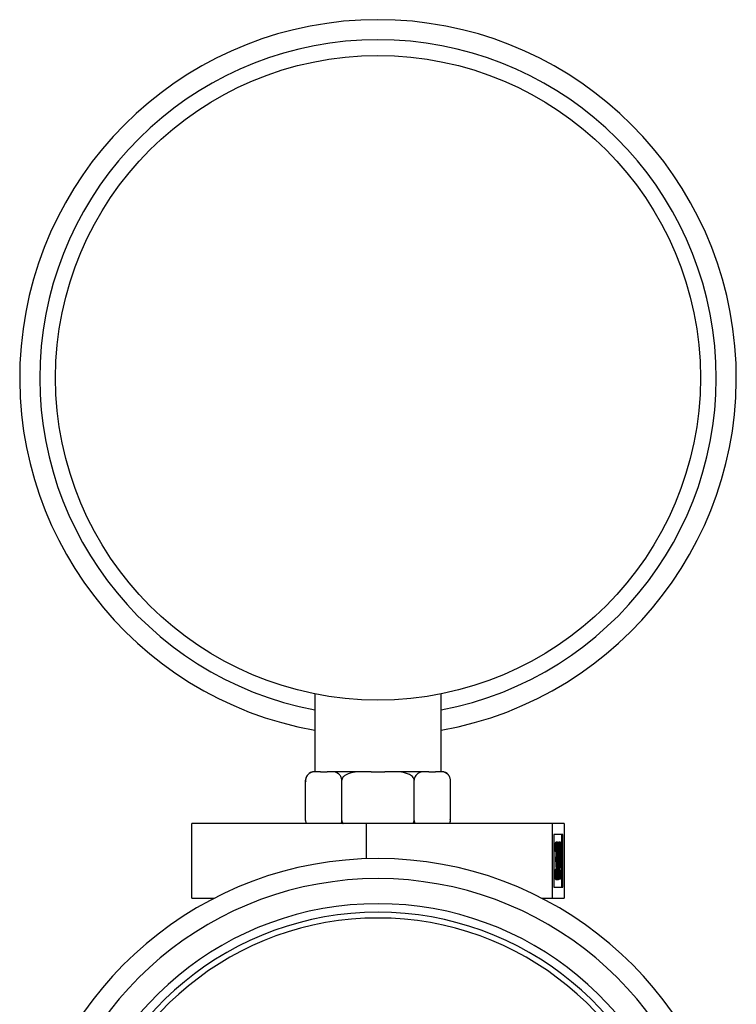
# Model space of a CAD drawing. Extents: x 0.4 to 10.6, y 0.4 to 8.1.
# Drawn here: x 7.2 to 7.3, y 3.3 to 3.5 of the extents above; entities that cross this region are included whole.
import ezdxf

# ---------------------------------------------------------------- set-up
doc = ezdxf.new("R2010")
doc.units = 0
doc.linetypes.add('SLD-SOLID', pattern=[0])
doc.layers.get('0').update_dxf_attribs({"linetype": 'CONTINUOUS'})

msp = doc.modelspace()

# ---------------------------------------------------------------- linework, layer by layer
at = {"color": 7, "linetype": 'SLD-SOLID'}
for p, q in [((7.242205716746467, 3.388021750194716), (7.242205716746467, 3.374435704475209)), ((7.264205726600475, 3.374435704475209), (7.264205726600475, 3.388021750194716)), ((7.242704289653576, 3.374435704475209), (7.24207618224286, 3.374435704475209)), ((7.24314809786, 3.374435704475209), (7.242704289653576, 3.374435704475209)), ((7.24314809786, 3.374435704475209), (7.24431904166649, 3.374435704475209)), ((7.244762849872912, 3.374435704475209), (7.24431904166649, 3.374435704475209)), ((7.251147176120631, 3.374435704475209), (7.244762849872912, 3.374435704475209)), ((7.252034792533477, 3.374435704475209), (7.251147176120631, 3.374435704475209)), ((7.252034792533477, 3.374435704475209), (7.254376680146459, 3.374435704475209)), ((7.255264296559305, 3.374435704475209), (7.254376680146459, 3.374435704475209)), ((7.261648593474029, 3.374435704475209), (7.255264296559305, 3.374435704475209)), ((7.262092401680452, 3.374435704475209), (7.261648593474029, 3.374435704475209)), ((7.262092401680452, 3.374435704475209), (7.263263345486942, 3.374435704475209)), ((7.263707153693366, 3.374435704475209), (7.263263345486942, 3.374435704475209)), ((7.264335261104081, 3.374435704475209), (7.263707153693366, 3.374435704475209)), ((7.240576180904337, 3.365935706667909), (7.240576180904337, 3.37293573246968)), ((7.246890958622152, 3.365935706667909), (7.246890958622152, 3.37293573246968)), ((7.259520484724789, 3.365935706667909), (7.259520484724789, 3.37293573246968)), ((7.265834705115711, 3.372976270668046), (7.265833531795931, 3.373007832970103)), ((7.265835262442605, 3.365935706667909), (7.265835262442605, 3.37293573246968)), ((7.251202204818268, 3.3653707531943), (7.220751799250619, 3.3653707531943)), ((7.220751799250619, 3.352370780704424), (7.220751799250619, 3.3653707531943)), ((7.240576738231232, 3.365895168469543), (7.240577911551011, 3.365863606167487)), ((7.251202204818268, 3.359246141279672), (7.251202204818268, 3.3653707531943)), ((7.283656141907618, 3.3653707531943), (7.251202204818268, 3.3653707531943)), ((7.283656141907618, 3.352370780704424), (7.283656141907618, 3.3653707531943)), ((7.285659673429318, 3.3653707531943), (7.283656141907618, 3.3653707531943)), ((7.285659673429318, 3.3653707531943), (7.285659673429318, 3.352370780704424)), ((7.285453139815211, 3.363467276516758), (7.283862675521724, 3.363467276516758)), ((7.283862675521724, 3.363467276516758), (7.283862675521724, 3.354274198715977)), ((7.285256608752221, 3.354274198715977), (7.285256608752221, 3.363467276516758)), ((7.285453139815211, 3.354274198715977), (7.285453139815211, 3.363467276516758)), ((7.284424519697919, 3.362120305410417), (7.284227988634929, 3.362120305410417)), ((7.284465380559224, 3.362049202231806), (7.284492190916175, 3.362120305410417)), ((7.284688721979165, 3.362120305410417), (7.284492190916175, 3.362120305410417)), ((7.284785520860935, 3.360949214938953), (7.284829843015589, 3.362120305410417)), ((7.285026374078579, 3.362120305410417), (7.284829843015589, 3.362120305410417)), ((7.284838466915965, 3.35715235213397), (7.285026374078579, 3.362120305410417)), ((7.285026374078579, 3.362120305410417), (7.285032651339396, 3.362120305410417)), ((7.285032651339396, 3.362120305410417), (7.285032651339396, 3.35779339539525)), ((7.284322059548213, 3.36051772659021), (7.28412549915223, 3.36051772659021)), ((7.284494185559799, 3.360498953473745), (7.284297625163815, 3.360498953473745)), ((7.284352947191397, 3.36051772659021), (7.284322059548213, 3.36051772659021)), ((7.285001763696214, 3.3605076947061), (7.284899156881536, 3.35779339539525)), ((7.285001763696214, 3.35779339539525), (7.285001763696214, 3.3605076947061)), ((7.284209362183437, 3.358835010029096), (7.284209362183437, 3.359476053290376)), ((7.284405922579421, 3.359476053290376), (7.284209362183437, 3.359476053290376)), ((7.284405922579421, 3.358835010029096), (7.284209362183437, 3.358835010029096)), ((7.284405922579421, 3.358835010029096), (7.284405922579421, 3.359476053290376)), ((7.284308801034711, 3.357392706690707), (7.284112269971721, 3.357392706690707)), ((7.284308801034711, 3.357392706690707), (7.284339718010889, 3.357392706690707)), ((7.284511844022473, 3.35751291330207), (7.28431528362649, 3.35751291330207)), ((7.284838466915965, 3.35715235213397), (7.284790126141069, 3.35715235213397)), ((7.28480520330023, 3.355710048795581), (7.28480520330023, 3.35715235213397)), ((7.285001763696214, 3.35715235213397), (7.284838466915965, 3.35715235213397)), ((7.284899156881536, 3.35779339539525), (7.285001763696214, 3.35779339539525)), ((7.285001763696214, 3.355710048795581), (7.285001763696214, 3.35715235213397)), ((7.285032651339396, 3.35779339539525), (7.285072368213918, 3.35779339539525)), ((7.285072368213918, 3.35715235213397), (7.285032651339396, 3.35715235213397)), ((7.285032651339396, 3.35715235213397), (7.285032651339396, 3.355710048795581)), ((7.285072368213918, 3.35779339539525), (7.285072368213918, 3.35715235213397)), ((7.284423639708084, 3.355549773313764), (7.2842270793121, 3.355549773313764)), ((7.284492190916175, 3.355549773313764), (7.284465116562274, 3.355620700494407)), ((7.284688721979165, 3.355549773313764), (7.284492190916175, 3.355549773313764)), ((7.285001763696214, 3.355710048795581), (7.28480520330023, 3.355710048795581)), ((7.285032651339396, 3.355710048795581), (7.285001763696214, 3.355710048795581)), ((7.283862675521724, 3.354274198715977), (7.285453139815211, 3.354274198715977)), ((7.220751799250619, 3.352370780704424), (7.224644874277485, 3.352370780704424)), ((7.281766569069458, 3.352370780704424), (7.283656141907618, 3.352370780704424)), ((7.283656141907618, 3.352370780704424), (7.285659673429318, 3.352370780704424))]:
    msp.add_line(p, q, dxfattribs=at)
msp.add_circle((7.253205729299865, 3.443185716959514), 0.05625000000000036, dxfattribs=at)
for centre, radius, start, end in [((7.253205729299865, 3.443185716959514), 0.06250000000000049, 280.1368571726027, 259.863142827399), ((7.242076192161342, 3.372935716959514), 0.001500000000000075, 160.3301818283476, 188.5384203062927), ((7.242076192161342, 3.372935716959514), 0.001500000000000123, 90, 138.9786864654144), ((7.264335266438388, 3.372935716959514), 0.001500000000000311, 38.25013168758026, 90), ((7.264335266438388, 3.365935716959514), 0.001500000000000009, 340.3301818283325, 8.538420306275173), ((7.253205729300698, 3.296778236644581), 0.06250000000000015, 288.599319041991, 251.4006809580122), ((7.253205729300698, 3.296778236644581), 0.05312500000000014, 292.056739164183, 247.9432608358206)]:
    msp.add_arc(centre, radius, start, end, dxfattribs=at)
at = {"color": 8, "linetype": 'SLD-SOLID'}
for centre, radius, start, end in [((7.253205729299865, 3.443185716959514), 0.05900000000000026, 280.7451386598451, 259.2548613401566), ((7.253205729300698, 3.296778236644581), 0.05900000000000036, 289.7583728383322, 250.241627161671), ((7.253205729300698, 3.296778236644581), 0.05462500000000041, 291.4212552483924, 248.5787447516109), ((7.253205729300698, 3.296778236644581), 0.05212500000000014, 292.5016359324286, 247.4983640675732)]:
    msp.add_arc(centre, radius, start, end, dxfattribs=at)
at = {"color": 7, "linetype": 'SLD-SOLID'}
for points, knots in [([(7.242704289653576, 3.374435704475209), (7.242192240476562, 3.374435778119119), (7.241587589224043, 3.37443586508124), (7.24094798409811, 3.373926973458005), (7.240749502223466, 3.373659101155017), (7.240624100752213, 3.373347171718955), (7.240579709141246, 3.37310855685593), (7.240576849285495, 3.372968471927506), (7.240576180904337, 3.37293573246968)], [0, 0, 0, 0, 0.6219701751569395, 0.7344510299406263, 0.8475587017111621, 0.9133847335468854, 0.9797570167253834, 0.9999999999999999, 0.9999999999999999, 0.9999999999999999, 0.9999999999999999]), ([(7.246890958622152, 3.37293573246968), (7.24688617302638, 3.373025120142717), (7.246876624642692, 3.373203469472592), (7.246793871811628, 3.373492491739272), (7.246610972085822, 3.373836230298866), (7.246091960010853, 3.374310210401951), (7.245436956776523, 3.374424973475173), (7.24492113048839, 3.374433184831394), (7.244762849872912, 3.374435704475209)], [0, 0, 0, 0, 0.05502384942900462, 0.109785458547202, 0.2013857196025461, 0.3611930379379818, 0.8039829270978345, 1, 1, 1, 1]), ([(7.251147176120631, 3.374435704475209), (7.25012310977662, 3.374435782297047), (7.248913845821467, 3.374435874192599), (7.24763452697374, 3.373926969357653), (7.247237585409697, 3.373659122346781), (7.246986765496284, 3.373347148515479), (7.246897957502344, 3.373108558853144), (7.246892284465295, 3.372968472089316), (7.246890958622152, 3.37293573246968)], [0, 0, 0, 0, 0.6219731325616765, 0.7344540660659333, 0.8475611537196527, 0.9133815308794878, 0.9797564334067235, 1, 1, 1, 1]), ([(7.259520484724789, 3.37293573246968), (7.259510916914247, 3.373025120845634), (7.259491826592947, 3.373203474379102), (7.259326254947813, 3.373492487126085), (7.258960598374766, 3.373836226887041), (7.257922446722059, 3.374310220552594), (7.256612458840611, 3.374424972402935), (7.255580847007091, 3.374433184569163), (7.255264296559305, 3.374435704475209)], [0, 0, 0, 0, 0.05502326900753776, 0.1097860247007546, 0.2013863169806261, 0.3611898665423199, 0.8039808896857857, 1, 1, 1, 1]), ([(7.261648593474029, 3.374435704475209), (7.261136545773534, 3.374435782974338), (7.260531896264556, 3.374435875669725), (7.259892286022902, 3.373926967224533), (7.259693816593887, 3.373659127365574), (7.259568396288048, 3.373347142778473), (7.259524013644052, 3.373108564197702), (7.259521153213968, 3.372968472277904), (7.259520484724789, 3.37293573246968)], [0, 0, 0, 0, 0.6219720578441864, 0.7344532531044414, 0.8475612672489039, 0.9133810755958222, 0.9797569554504093, 1, 1, 1, 1]), ([(7.265835262442605, 3.37293573246968), (7.265830475648305, 3.373025123654227), (7.265820924128903, 3.373203493891221), (7.265738182074347, 3.373492470097351), (7.265555264208444, 3.37383625274569), (7.2650363098165, 3.374310165897294), (7.264381219468743, 3.37442498138533), (7.263865431096328, 3.374433186586184), (7.263707153693366, 3.374435704475209)], [0, 0, 0, 0, 0.05501960931752117, 0.1097855543931717, 0.2013848313888157, 0.3611997807929201, 0.8039745657012078, 1, 1, 1, 1]), ([(7.240576180904337, 3.365935706667909), (7.24058140548795, 3.365847180110516), (7.240591830702527, 3.36567053285498), (7.240639939935927, 3.365474398962978), (7.240684444252735, 3.365392512511105), (7.240696270183721, 3.3653707531943)], [0, 0, 0, 0, 0.4245122278111659, 0.8470782349704352, 1, 1, 1, 1]), ([(7.246772541323453, 3.3653707531943), (7.246794988960135, 3.365422822980787), (7.246852594598027, 3.365556445655993), (7.246887283824724, 3.365763192955672), (7.246890262577781, 3.365903030799216), (7.246890958622152, 3.365935706667909)], [0, 0, 0, 0, 0.3285371207389016, 0.8430994620720816, 1, 1, 1, 1]), ([(7.246890958622152, 3.365935706667909), (7.246901408082102, 3.365847184988963), (7.246922257527961, 3.365670560746044), (7.247018462381074, 3.365474378399734), (7.247107455830506, 3.365392511239544), (7.247131107847928, 3.3653707531943)], [0, 0, 0, 0, 0.4245333780056165, 0.8470567591619195, 1, 1, 1, 1]), ([(7.259283650127389, 3.3653707531943), (7.259328545249151, 3.365422822335027), (7.259443753966006, 3.36555644083645), (7.25951313567484, 3.365763197107831), (7.259519092712647, 3.365903030960976), (7.259520484724789, 3.365935706667909)], [0, 0, 0, 0, 0.3285423418589461, 0.8430969814372719, 1, 1, 1, 1]), ([(7.259520484724789, 3.365935706667909), (7.259525723974265, 3.365847185188433), (7.25953617745329, 3.365670564962008), (7.259584244432211, 3.365474388420787), (7.25962874742017, 3.365392511760342), (7.259640574004174, 3.3653707531943)], [0, 0, 0, 0, 0.4245515566024232, 0.8470756758759694, 1, 1, 1, 1]), ([(7.265716845143905, 3.3653707531943), (7.265739292291266, 3.365422819612423), (7.265796889547376, 3.365556417114647), (7.26583158846603, 3.365763200626033), (7.265834566531605, 3.365903031214015), (7.265835262442605, 3.365935706667909)], [0, 0, 0, 0, 0.3285792041283613, 0.8431031466311402, 0.9999999999999999, 0.9999999999999999, 0.9999999999999999, 0.9999999999999999]), ([(7.28412549915223, 3.360517726590211), (7.284129459394963, 3.360758096391782), (7.284137367043781, 3.361238056865328), (7.284163696293962, 3.3617693105246), (7.284195504516943, 3.362074418476566), (7.284217157925259, 3.362105005993687), (7.284227988634929, 3.362120305410417)], [0, 0, 0, 0, 0.2802846373635884, 0.5596607660248799, 0.7797489277548444, 1, 1, 1, 1]), ([(7.284322059548213, 3.36051772659021), (7.284326020346045, 3.360758100338946), (7.284333929310018, 3.361238081241878), (7.28436025108542, 3.361769273108026), (7.284392074498966, 3.362074431338084), (7.28441370165296, 3.36210500984149), (7.284424519697919, 3.362120305410417)], [0, 0, 0, 0, 0.2802862047175003, 0.5596785269903618, 0.7797482973251718, 1, 1, 1, 1]), ([(7.284424959692836, 3.361479262149136), (7.284415994394837, 3.361466397291314), (7.284398091582082, 3.361440707443554), (7.284369675789124, 3.361127644029255), (7.28435929242406, 3.360749071029197), (7.284352947191397, 3.36051772659021)], [0, 0, 0, 0, 0.2806340045515376, 0.5603983310557725, 1, 1, 1, 1]), ([(7.284424519697919, 3.362120305410417), (7.284438456201393, 3.36209313516392), (7.28446631503247, 3.362038822307837), (7.284499687575488, 3.36163728707017), (7.284520851503867, 3.36109214553972), (7.284523666687872, 3.360694901098865), (7.284525073202983, 3.360496430836221)], [0, 0, 0, 0, 0.2800745682348333, 0.5598642514772162, 0.7801004907197284, 1, 1, 1, 1]), ([(7.284494185559799, 3.360498953473745), (7.28449243361504, 3.360662554091163), (7.284488915476644, 3.360991085918676), (7.284462605586273, 3.361395630217486), (7.284439224746449, 3.361447571734065), (7.284424959692836, 3.361479262149136)], [0, 0, 0, 0, 0.2788829119977124, 0.5600340279108216, 1, 1, 1, 1]), ([(7.284573619308841, 3.35883254605756), (7.284574964760633, 3.359578844140635), (7.284576648745979, 3.360512920740622), (7.284608707631492, 3.36145170603716), (7.28463103277797, 3.361824940477609), (7.284658568935419, 3.362075679822368), (7.284678671711343, 3.362105431319582), (7.284688721979165, 3.362120305410417)], [0, 0, 0, 0, 0.4986971558222502, 0.6241759885190463, 0.749463922861382, 0.8747459214610139, 1, 1, 1, 1]), ([(7.284689777966966, 3.361479262149136), (7.284681883203779, 3.361464792988524), (7.284666087793743, 3.361435843883993), (7.284638238523028, 3.361148044823828), (7.284605233012841, 3.360293875692836), (7.284604815268561, 3.359419168575794), (7.284604536285018, 3.358835010029096)], [0, 0, 0, 0, 0.1254222222487766, 0.2509379168241711, 0.4997513917868937, 1, 1, 1, 1]), ([(7.284688721979165, 3.362120305410417), (7.284698861067323, 3.362105573757276), (7.284719141142554, 3.362076107691954), (7.2847560508783, 3.361750046399704), (7.284802654065354, 3.360707110287339), (7.284805591069568, 3.359582571021204), (7.284807549939788, 3.35883254605756)], [0, 0, 0, 0, 0.1256082324543029, 0.2512399896471272, 0.5006055222303879, 1, 1, 1, 1]), ([(7.284776662296604, 3.358835010029096), (7.284775356212173, 3.359415077233248), (7.284773399853123, 3.360283948876174), (7.28474134480206, 3.361145241106247), (7.284713387618834, 3.361433888867344), (7.284697644622136, 3.361464143926988), (7.284689777966966, 3.361479262149136)], [0, 0, 0, 0, 0.5000815093925097, 0.7490625905974424, 0.8746084937413325, 1, 1, 1, 1]), ([(7.284209362183437, 3.359476053290376), (7.284228808295365, 3.359508786037161), (7.284257973485488, 3.359557878461746), (7.284286493775031, 3.359924160430017), (7.284296238839884, 3.360235384209133), (7.284297163151222, 3.360411115186742), (7.284297625163815, 3.360498953473745)], [0, 0, 0, 0, 0.4993844492901477, 0.7489745231816545, 0.8745261183974747, 1, 1, 1, 1]), ([(7.284405922579421, 3.359476053290376), (7.284425368376909, 3.359508781855724), (7.284454532561663, 3.359557867110627), (7.284483054207405, 3.359924160418308), (7.284492799229429, 3.360235384211206), (7.284493723545061, 3.360411115187431), (7.284494185559799, 3.360498953473745)], [0, 0, 0, 0, 0.4993981799904543, 0.7489814082166611, 0.8745295598492279, 1, 1, 1, 1]), ([(7.284525073202983, 3.360496430836221), (7.284524512015128, 3.360352033181121), (7.284523390080031, 3.360063351243614), (7.284511018806731, 3.359583716297411), (7.284494792368869, 3.35935206128963), (7.28448488700055, 3.359210648356357)], [0, 0, 0, 0, 0.2805029866844253, 0.5607857386329104, 1, 1, 1, 1]), ([(7.28431528362649, 3.35751291330207), (7.284314787256467, 3.357621899824468), (7.284313794377555, 3.357839903359634), (7.284303105934928, 3.358234516903732), (7.284271039120148, 3.358773242463367), (7.28423403764925, 3.358810298304782), (7.284209362183437, 3.358835010029096)], [0, 0, 0, 0, 0.125578389696652, 0.2511919115497261, 0.5006363817763791, 1, 1, 1, 1]), ([(7.284511844022473, 3.35751291330207), (7.284511335752704, 3.357621895158898), (7.284510319148874, 3.357839872657672), (7.284499634769332, 3.35823457958078), (7.284467622361758, 3.358773191951966), (7.284430606868336, 3.358810278413874), (7.284405922579421, 3.358835010029096)], [0, 0, 0, 0, 0.1255788622230916, 0.2511736089185365, 0.5006348619146864, 1, 1, 1, 1]), ([(7.28448488700055, 3.359210648356356), (7.284492887791301, 3.359134304215297), (7.284507179376218, 3.358997932847907), (7.28451760810633, 3.3587752684294), (7.284522198569523, 3.358677257184804)], [0, 0, 0, 0, 0.5598252956009669, 1, 1, 1, 1]), ([(7.284522198569523, 3.358677257184804), (7.284528767400476, 3.358485832455751), (7.284540508817184, 3.358143671494588), (7.284542051881296, 3.357743195240605), (7.284542731665657, 3.357566768679928)], [0, 0, 0, 0, 0.5594581228691867, 1, 1, 1, 1]), ([(7.284688721979165, 3.355549773313764), (7.284678683577849, 3.355564268221559), (7.284658609319463, 3.355593254363395), (7.284631078742969, 3.355842869915288), (7.284608835430013, 3.35621699416538), (7.284577155382245, 3.357157426629512), (7.284575189754244, 3.358088589893564), (7.284573619308841, 3.35883254605756)], [0, 0, 0, 0, 0.1252968811083769, 0.2505620055669417, 0.3758404957784207, 0.5013255694155905, 1, 1, 1, 1]), ([(7.284604536285018, 3.358835010029096), (7.284604783085533, 3.358250704151513), (7.284605152613833, 3.357375837429657), (7.284638272445198, 3.356523864233894), (7.284666123069933, 3.35623672993807), (7.284681894979331, 3.356206117190069), (7.284689777966966, 3.356190816575044)], [0, 0, 0, 0, 0.500304723649232, 0.7490938741172158, 0.8745941383789819, 1, 1, 1, 1]), ([(7.284807549939788, 3.35883254605756), (7.284805679177836, 3.358082160034594), (7.284802874152733, 3.356957029373222), (7.284755959798291, 3.355921231922573), (7.28471911242498, 3.355594656330157), (7.284698852400392, 3.355564734721858), (7.284688721979165, 3.355549773313764)], [0, 0, 0, 0, 0.4993830140884617, 0.7487761281839294, 0.8743829933348226, 1, 1, 1, 1]), ([(7.284763638447057, 3.35726375884699), (7.284768027169458, 3.357551870295271), (7.284775869860533, 3.358066728351204), (7.284776420008226, 3.358600106889003), (7.284776662296604, 3.358835010029096)], [0, 0, 0, 0, 0.5595939404268835, 1, 1, 1, 1]), ([(7.2842270793121, 3.355549773313764), (7.284211272409377, 3.355574529151675), (7.284179700358387, 3.355623975434132), (7.284142480278258, 3.356104991614631), (7.28412080700634, 3.35673616551823), (7.284115117619328, 3.357173708176311), (7.284112269971721, 3.357392706690708)], [0, 0, 0, 0, 0.2798800288094829, 0.5590207452662324, 0.779281402892842, 1, 1, 1, 1]), ([(7.284423639708084, 3.355549773313764), (7.284407833052855, 3.355574529155518), (7.2843762614962, 3.355623975445653), (7.284339037975993, 3.356104991572727), (7.284317375173751, 3.356736165770548), (7.284311661059665, 3.357173708210902), (7.284308801034711, 3.357392706690707)], [0, 0, 0, 0, 0.2798799868006673, 0.5590206613595687, 0.7792812859259798, 1, 1, 1, 1]), ([(7.284339718010889, 3.357392706690707), (7.284342862002041, 3.357211009865362), (7.284348469639646, 3.356886934541784), (7.284361118091444, 3.356638150295149), (7.284366675032812, 3.356528850003386)], [0, 0, 0, 0, 0.5606623279381716, 1, 1, 1, 1]), ([(7.284366675032812, 3.356528850003386), (7.284376563185283, 3.356416278396057), (7.284394261003945, 3.356214797694896), (7.284415031473936, 3.356198158911696), (7.28442419703498, 3.356190816575044)], [0, 0, 0, 0, 0.5587215384915601, 1, 1, 1, 1]), ([(7.284542731665657, 3.357566768679928), (7.2845402771542, 3.35725980422815), (7.284535367200095, 3.356645758868699), (7.284502990724957, 3.355972531629805), (7.284463630219699, 3.355604777518772), (7.284436974803489, 3.355568114822581), (7.284423639708084, 3.355549773313764)], [0, 0, 0, 0, 0.2793571036749003, 0.5588201895955816, 0.7792878259529086, 1, 1, 1, 1]), ([(7.28442419703498, 3.356190816575044), (7.284436125216725, 3.356205444535633), (7.284459937462762, 3.35623464635398), (7.284488884790069, 3.356557366459098), (7.284508368011285, 3.357003940258656), (7.284510686212195, 3.357343381562992), (7.284511844022473, 3.35751291330207)], [0, 0, 0, 0, 0.2805928546213332, 0.5601479112935286, 0.7803187514804938, 1, 1, 1, 1]), ([(7.284689777966966, 3.356190816575044), (7.284699180013719, 3.356211872563249), (7.284717997621046, 3.356254014804008), (7.284747030099683, 3.356612126170157), (7.284757344775644, 3.357016825069801), (7.284763638447057, 3.35726375884699)], [0, 0, 0, 0, 0.2801994944983817, 0.5608017274009054, 1, 1, 1, 1])]:
    msp.add_open_spline(points, degree=3, knots=knots, dxfattribs=at)

doc.saveas('drawing.dxf')
